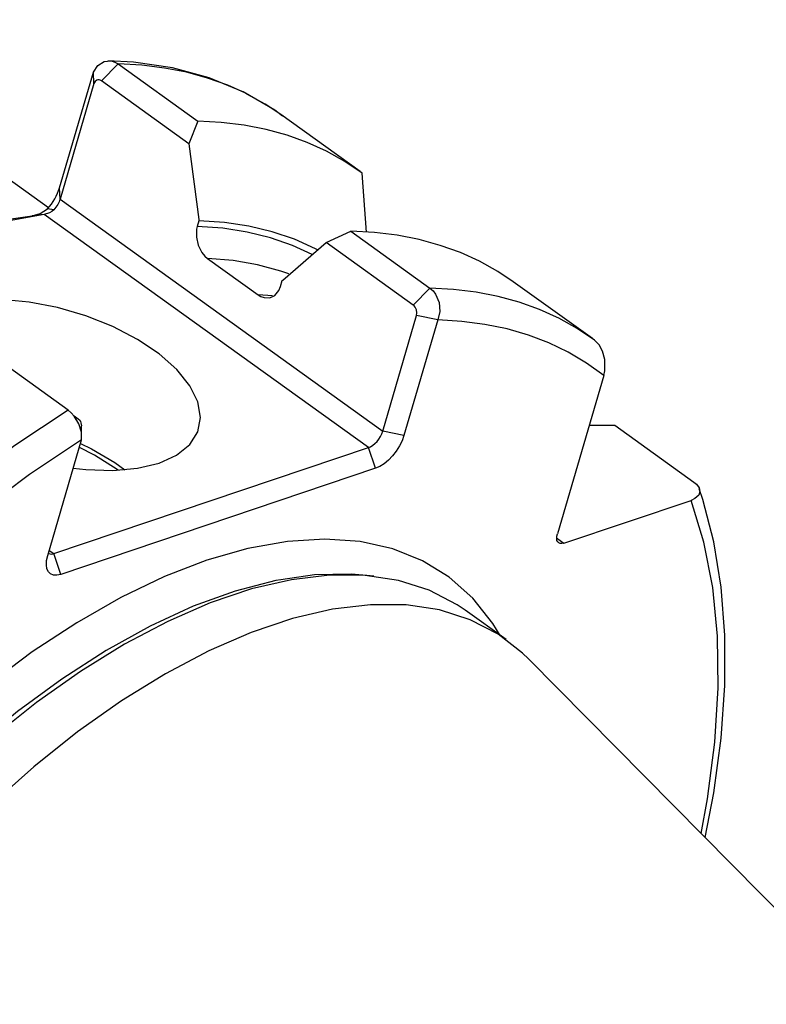
# Model space of a CAD drawing. Extents: x 13 to 827, y 18 to 576.
# Drawn here: x 322 to 345, y 105 to 135 of the extents above; entities that cross this region are included whole.
import ezdxf

# ---------------------------------------------------------------- set-up
doc = ezdxf.new("R2010")
doc.units = 0
doc.header["$MEASUREMENT"] = 0
doc.layers.add('Ebene 1', color=7, linetype='Continuous', lineweight=0)

msp = doc.modelspace()

# ---------------------------------------------------------------- linework, layer by layer
at = {"layer": 'Ebene 1', "color": 18, "lineweight": 25, "true_color": 0x000000}
for points in [[(323.195, 129.193), (323.195, 129.193), (315.218, 134.933), (315.218, 134.933)], [(324.806, 133.067), (324.806, 133.067), (325.32, 133.582), (325.32, 133.582)], [(325.32, 133.582), (325.32, 133.582), (327.749, 131.834), (327.749, 131.834)], [(323.53, 129.797), (323.53, 129.797), (324.565, 133.327), (324.565, 133.327)], [(324.58, 132.982), (324.58, 132.982), (324.565, 133.327), (324.565, 133.327)], [(324.58, 132.982), (324.58, 132.982), (323.545, 129.452), (323.545, 129.452)], [(327.477, 131.145), (327.477, 131.145), (324.806, 133.067), (324.806, 133.067)], [(332.707, 130.293), (332.707, 130.293), (330.278, 132.041), (330.278, 132.041)], [(327.749, 131.834), (327.749, 131.834), (327.477, 131.145), (327.477, 131.145)], [(332.902, 128.449), (332.902, 128.449), (332.766, 130.25), (332.766, 130.25)], [(323.545, 129.452), (323.545, 129.452), (323.53, 129.797), (323.53, 129.797)], [(323.545, 129.452), (323.545, 129.452), (333.392, 122.366), (333.392, 122.366)], [(332.96, 121.866), (332.96, 121.866), (323.065, 128.987), (323.065, 128.987)], [(323.36, 129.13), (323.36, 129.13), (323.16, 129.153), (323.16, 129.153)], [(327.785, 128.796), (327.785, 128.796), (327.733, 128.618), (327.733, 128.618)], [(331.662, 128.133), (331.662, 128.133), (332.419, 128.473), (332.419, 128.473)], [(332.419, 128.473), (332.419, 128.473), (334.835, 126.735), (334.835, 126.735)], [(334.321, 126.221), (334.321, 126.221), (331.662, 128.133), (331.662, 128.133)], [(328.05, 127.644), (328.05, 127.644), (329.595, 126.532), (329.595, 126.532)], [(330.273, 126.791), (330.273, 126.791), (330.325, 126.968), (330.325, 126.968)], [(339.793, 125.194), (339.793, 125.194), (337.378, 126.932), (337.378, 126.932)], [(334.835, 126.735), (334.835, 126.735), (334.321, 126.221), (334.321, 126.221)], [(330.032, 126.503), (330.032, 126.503), (329.595, 126.532), (329.595, 126.532)], [(333.392, 122.366), (333.392, 122.366), (334.426, 125.897), (334.426, 125.897)], [(335.074, 125.765), (335.074, 125.765), (334.04, 122.234), (334.04, 122.234)], [(335.074, 125.765), (335.074, 125.765), (334.426, 125.897), (334.426, 125.897)], [(323.79, 123.013), (323.79, 123.013), (321.374, 124.751), (321.374, 124.751)], [(340.136, 124.065), (340.136, 124.065), (338.721, 119.235), (338.721, 119.235)], [(339.694, 122.555), (339.694, 122.555), (340.474, 122.549), (340.474, 122.549)], [(340.474, 122.549), (340.474, 122.549), (342.889, 120.81), (342.889, 120.81)], [(323.168, 118.571), (323.168, 118.571), (324.203, 122.101), (324.203, 122.101)], [(334.04, 122.234), (334.04, 122.234), (333.392, 122.366), (333.392, 122.366)], [(323.354, 118.629), (323.354, 118.629), (332.96, 121.866), (332.96, 121.866)], [(333.177, 121.234), (333.177, 121.234), (332.96, 121.866), (332.96, 121.866)], [(333.177, 121.234), (333.177, 121.234), (323.57, 117.997), (323.57, 117.997)], [(338.922, 118.948), (338.922, 118.948), (342.802, 120.256), (342.802, 120.256)], [(338.7, 119.107), (338.7, 119.107), (338.922, 118.948), (338.922, 118.948)], [(323.215, 118.729), (323.215, 118.729), (323.354, 118.629), (323.354, 118.629)], [(323.57, 117.997), (323.57, 117.997), (323.354, 118.629), (323.354, 118.629)], [(333.123, 117.937), (333.123, 117.937), (332.911, 117.961), (332.911, 117.961)], [(337.155, 116.004), (337.155, 116.004), (335.904, 116.904), (335.904, 116.904)], [(376.798, 75.984), (376.798, 75.984), (337.838, 115.42), (337.838, 115.42)]]:
    msp.add_open_spline(points, degree=3, dxfattribs=at)
for points, knots in [([(324.565, 133.327), (324.565, 133.327), (324.698, 133.531), (324.698, 133.531), (324.698, 133.531), (324.887, 133.654), (324.887, 133.654), (324.887, 133.654), (325.106, 133.673), (325.106, 133.673), (325.106, 133.673), (325.216, 133.64), (325.216, 133.64), (325.216, 133.64), (325.32, 133.582), (325.32, 133.582)], [0, 0, 0, 0, 1, 1, 1, 2, 2, 2, 3, 3, 3, 4, 4, 4, 5, 5, 5, 5]), ([(329.103, 132.742), (329.103, 132.742), (328.096, 133.161), (328.096, 133.161), (328.096, 133.161), (326.979, 133.465), (326.979, 133.465), (326.979, 133.465), (325.79, 133.638), (325.79, 133.638), (325.79, 133.638), (325, 133.679), (325, 133.679)], [0, 0, 0, 0, 1, 1, 1, 2, 2, 2, 3, 3, 3, 4, 4, 4, 4]), ([(329.18, 132.699), (329.18, 132.699), (328.662, 132.93), (328.662, 132.93), (328.662, 132.93), (328.046, 133.152), (328.046, 133.152), (328.046, 133.152), (327.402, 133.328), (327.402, 133.328), (327.402, 133.328), (326.733, 133.458), (326.733, 133.458), (326.733, 133.458), (326.038, 133.543), (326.038, 133.543), (326.038, 133.543), (325.32, 133.582), (325.32, 133.582)], [0, 0, 0, 0, 1, 1, 1, 2, 2, 2, 3, 3, 3, 4, 4, 4, 5, 5, 5, 6, 6, 6, 6]), ([(324.806, 133.067), (324.806, 133.067), (324.772, 133.087), (324.772, 133.087), (324.772, 133.087), (324.736, 133.098), (324.736, 133.098), (324.736, 133.098), (324.702, 133.099), (324.702, 133.099), (324.702, 133.099), (324.669, 133.091), (324.669, 133.091), (324.669, 133.091), (324.615, 133.05), (324.615, 133.05), (324.615, 133.05), (324.58, 132.982), (324.58, 132.982)], [0, 0, 0, 0, 1, 1, 1, 2, 2, 2, 3, 3, 3, 4, 4, 4, 5, 5, 5, 6, 6, 6, 6]), ([(330.338, 131.99), (330.338, 131.99), (330.098, 132.167), (330.098, 132.167), (330.098, 132.167), (329.137, 132.728), (329.137, 132.728), (329.137, 132.728), (329.103, 132.742), (329.103, 132.742)], [0, 0, 0, 0, 1, 1, 1, 2, 2, 2, 3, 3, 3, 3]), ([(330.278, 132.041), (330.278, 132.041), (329.809, 132.353), (329.809, 132.353), (329.809, 132.353), (329.25, 132.664), (329.25, 132.664), (329.25, 132.664), (329.18, 132.699), (329.18, 132.699)], [0, 0, 0, 0, 1, 1, 1, 2, 2, 2, 3, 3, 3, 3]), ([(332.766, 130.25), (332.766, 130.25), (332.238, 130.605), (332.238, 130.605), (332.238, 130.605), (331.679, 130.916), (331.679, 130.916), (331.679, 130.916), (331.091, 131.182), (331.091, 131.182), (331.091, 131.182), (330.475, 131.404), (330.475, 131.404), (330.475, 131.404), (329.831, 131.58), (329.831, 131.58), (329.831, 131.58), (329.162, 131.711), (329.162, 131.711), (329.162, 131.711), (328.467, 131.795), (328.467, 131.795), (328.467, 131.795), (327.749, 131.834), (327.749, 131.834)], [0, 0, 0, 0, 1, 1, 1, 2, 2, 2, 3, 3, 3, 4, 4, 4, 5, 5, 5, 6, 6, 6, 7, 7, 7, 8, 8, 8, 8]), ([(327.477, 131.145), (327.477, 131.145), (327.781, 128.827), (327.781, 128.827), (327.781, 128.827), (327.785, 128.796), (327.785, 128.796)], [0, 0, 0, 0, 1, 1, 1, 2, 2, 2, 2]), ([(323.16, 129.153), (323.16, 129.153), (323.222, 129.226), (323.222, 129.226), (323.222, 129.226), (323.281, 129.303), (323.281, 129.303), (323.281, 129.303), (323.336, 129.383), (323.336, 129.383), (323.336, 129.383), (323.386, 129.465), (323.386, 129.465), (323.386, 129.465), (323.431, 129.548), (323.431, 129.548), (323.431, 129.548), (323.47, 129.632), (323.47, 129.632), (323.47, 129.632), (323.503, 129.715), (323.503, 129.715), (323.503, 129.715), (323.53, 129.797), (323.53, 129.797)], [0, 0, 0, 0, 1, 1, 1, 2, 2, 2, 3, 3, 3, 4, 4, 4, 5, 5, 5, 6, 6, 6, 7, 7, 7, 8, 8, 8, 8]), ([(323.545, 129.452), (323.545, 129.452), (323.532, 129.411), (323.532, 129.411), (323.532, 129.411), (323.515, 129.369), (323.515, 129.369), (323.515, 129.369), (323.496, 129.327), (323.496, 129.327), (323.496, 129.327), (323.473, 129.286), (323.473, 129.286), (323.473, 129.286), (323.448, 129.245), (323.448, 129.245), (323.448, 129.245), (323.421, 129.205), (323.421, 129.205), (323.421, 129.205), (323.391, 129.166), (323.391, 129.166), (323.391, 129.166), (323.36, 129.13), (323.36, 129.13)], [0, 0, 0, 0, 1, 1, 1, 2, 2, 2, 3, 3, 3, 4, 4, 4, 5, 5, 5, 6, 6, 6, 7, 7, 7, 8, 8, 8, 8]), ([(323.065, 128.987), (323.065, 128.987), (321.083, 128.628), (321.083, 128.628), (321.083, 128.628), (320.026, 128.515), (320.026, 128.515), (320.026, 128.515), (319.471, 128.488), (319.471, 128.488), (319.471, 128.488), (319.178, 128.497), (319.178, 128.497), (319.178, 128.497), (319.024, 128.518), (319.024, 128.518), (319.024, 128.518), (318.938, 128.543), (318.938, 128.543), (318.938, 128.543), (318.905, 128.558), (318.905, 128.558), (318.905, 128.558), (318.877, 128.574), (318.877, 128.574)], [0, 0, 0, 0, 1, 1, 1, 2, 2, 2, 3, 3, 3, 4, 4, 4, 5, 5, 5, 6, 6, 6, 7, 7, 7, 8, 8, 8, 8]), ([(322.698, 128.946), (322.698, 128.946), (322.942, 129.016), (322.942, 129.016), (322.942, 129.016), (323.16, 129.153), (323.16, 129.153)], [0, 0, 0, 0, 1, 1, 1, 2, 2, 2, 2]), ([(323.065, 128.987), (323.065, 128.987), (322.881, 128.967), (322.881, 128.967), (322.881, 128.967), (322.698, 128.946), (322.698, 128.946)], [0, 0, 0, 0, 1, 1, 1, 2, 2, 2, 2]), ([(323.36, 129.13), (323.36, 129.13), (323.294, 129.072), (323.294, 129.072), (323.294, 129.072), (323.219, 129.031), (323.219, 129.031), (323.219, 129.031), (323.065, 128.987), (323.065, 128.987)], [0, 0, 0, 0, 1, 1, 1, 2, 2, 2, 3, 3, 3, 3]), ([(318.908, 128.583), (318.908, 128.583), (318.93, 128.571), (318.93, 128.571), (318.93, 128.571), (318.959, 128.561), (318.959, 128.561), (318.959, 128.561), (319.022, 128.549), (319.022, 128.549), (319.022, 128.549), (319.277, 128.542), (319.277, 128.542), (319.277, 128.542), (319.521, 128.555), (319.521, 128.555), (319.521, 128.555), (319.719, 128.571), (319.719, 128.571), (319.719, 128.571), (319.915, 128.589), (319.915, 128.589), (319.915, 128.589), (320.238, 128.623), (320.238, 128.623), (320.238, 128.623), (320.561, 128.659), (320.561, 128.659), (320.561, 128.659), (320.883, 128.698), (320.883, 128.698), (320.883, 128.698), (321.522, 128.779), (321.522, 128.779), (321.522, 128.779), (322.12, 128.86), (322.12, 128.86), (322.12, 128.86), (322.698, 128.946), (322.698, 128.946)], [0, 0, 0, 0, 1, 1, 1, 2, 2, 2, 3, 3, 3, 4, 4, 4, 5, 5, 5, 6, 6, 6, 7, 7, 7, 8, 8, 8, 9, 9, 9, 10, 10, 10, 11, 11, 11, 12, 12, 12, 13, 13, 13, 13]), ([(331.397, 127.91), (331.397, 127.91), (331.338, 127.94), (331.338, 127.94), (331.338, 127.94), (330.697, 128.229), (330.697, 128.229), (330.697, 128.229), (330.02, 128.46), (330.02, 128.46), (330.02, 128.46), (329.307, 128.631), (329.307, 128.631), (329.307, 128.631), (328.562, 128.744), (328.562, 128.744), (328.562, 128.744), (327.785, 128.796), (327.785, 128.796)], [0, 0, 0, 0, 1, 1, 1, 2, 2, 2, 3, 3, 3, 4, 4, 4, 5, 5, 5, 6, 6, 6, 6]), ([(327.733, 128.618), (327.733, 128.618), (327.714, 128.535), (327.714, 128.535), (327.714, 128.535), (327.706, 128.292), (327.706, 128.292), (327.706, 128.292), (327.763, 128.044), (327.763, 128.044), (327.763, 128.044), (327.875, 127.826), (327.875, 127.826), (327.875, 127.826), (327.965, 127.717), (327.965, 127.717), (327.965, 127.717), (328.05, 127.644), (328.05, 127.644)], [0, 0, 0, 0, 1, 1, 1, 2, 2, 2, 3, 3, 3, 4, 4, 4, 5, 5, 5, 6, 6, 6, 6]), ([(331.237, 127.764), (331.237, 127.764), (330.643, 128.035), (330.643, 128.035), (330.643, 128.035), (329.967, 128.271), (329.967, 128.271), (329.967, 128.271), (329.255, 128.447), (329.255, 128.447), (329.255, 128.447), (328.51, 128.563), (328.51, 128.563), (328.51, 128.563), (327.733, 128.618), (327.733, 128.618)], [0, 0, 0, 0, 1, 1, 1, 2, 2, 2, 3, 3, 3, 4, 4, 4, 5, 5, 5, 5]), ([(337.378, 126.932), (337.378, 126.932), (336.908, 127.244), (336.908, 127.244), (336.908, 127.244), (336.35, 127.555), (336.35, 127.555), (336.35, 127.555), (335.762, 127.822), (335.762, 127.822), (335.762, 127.822), (335.145, 128.043), (335.145, 128.043), (335.145, 128.043), (334.502, 128.219), (334.502, 128.219), (334.502, 128.219), (333.832, 128.35), (333.832, 128.35), (333.832, 128.35), (333.137, 128.435), (333.137, 128.435), (333.137, 128.435), (332.419, 128.473), (332.419, 128.473)], [0, 0, 0, 0, 1, 1, 1, 2, 2, 2, 3, 3, 3, 4, 4, 4, 5, 5, 5, 6, 6, 6, 7, 7, 7, 8, 8, 8, 8]), ([(330.325, 126.968), (330.325, 126.968), (330.342, 126.984), (330.342, 126.984), (330.342, 126.984), (331.662, 128.133), (331.662, 128.133)], [0, 0, 0, 0, 1, 1, 1, 2, 2, 2, 2]), ([(330.523, 127.174), (330.523, 127.174), (330.283, 127.256), (330.283, 127.256), (330.283, 127.256), (329.573, 127.448), (329.573, 127.448), (329.573, 127.448), (328.828, 127.578), (328.828, 127.578), (328.828, 127.578), (328.05, 127.644), (328.05, 127.644)], [0, 0, 0, 0, 1, 1, 1, 2, 2, 2, 3, 3, 3, 4, 4, 4, 4]), ([(329.595, 126.532), (329.595, 126.532), (329.676, 126.483), (329.676, 126.483), (329.676, 126.483), (329.772, 126.448), (329.772, 126.448), (329.772, 126.448), (329.945, 126.444), (329.945, 126.444), (329.945, 126.444), (330.098, 126.516), (330.098, 126.516), (330.098, 126.516), (330.218, 126.659), (330.218, 126.659), (330.218, 126.659), (330.273, 126.791), (330.273, 126.791)], [0, 0, 0, 0, 1, 1, 1, 2, 2, 2, 3, 3, 3, 4, 4, 4, 5, 5, 5, 6, 6, 6, 6]), ([(334.835, 126.735), (334.835, 126.735), (334.928, 126.652), (334.928, 126.652), (334.928, 126.652), (335.008, 126.547), (335.008, 126.547), (335.008, 126.547), (335.113, 126.296), (335.113, 126.296), (335.113, 126.296), (335.135, 126.022), (335.135, 126.022), (335.135, 126.022), (335.074, 125.765), (335.074, 125.765)], [0, 0, 0, 0, 1, 1, 1, 2, 2, 2, 3, 3, 3, 4, 4, 4, 5, 5, 5, 5]), ([(338.694, 125.852), (338.694, 125.852), (338.177, 126.083), (338.177, 126.083), (338.177, 126.083), (337.561, 126.305), (337.561, 126.305), (337.561, 126.305), (336.917, 126.481), (336.917, 126.481), (336.917, 126.481), (336.247, 126.612), (336.247, 126.612), (336.247, 126.612), (335.553, 126.696), (335.553, 126.696), (335.553, 126.696), (334.835, 126.735), (334.835, 126.735)], [0, 0, 0, 0, 1, 1, 1, 2, 2, 2, 3, 3, 3, 4, 4, 4, 5, 5, 5, 6, 6, 6, 6]), ([(326.566, 121.393), (326.566, 121.393), (327.104, 121.637), (327.104, 121.637), (327.104, 121.637), (327.504, 121.959), (327.504, 121.959), (327.504, 121.959), (327.749, 122.347), (327.749, 122.347), (327.749, 122.347), (327.832, 122.787), (327.832, 122.787), (327.832, 122.787), (327.749, 123.262), (327.749, 123.262), (327.749, 123.262), (327.504, 123.756), (327.504, 123.756), (327.504, 123.756), (327.105, 124.251), (327.105, 124.251), (327.105, 124.251), (326.567, 124.729), (326.567, 124.729), (326.567, 124.729), (325.909, 125.172), (325.909, 125.172), (325.909, 125.172), (325.154, 125.565), (325.154, 125.565), (325.154, 125.565), (324.331, 125.894), (324.331, 125.894), (324.331, 125.894), (323.469, 126.146), (323.469, 126.146), (323.469, 126.146), (322.599, 126.312), (322.599, 126.312), (322.599, 126.312), (321.753, 126.387), (321.753, 126.387), (321.753, 126.387), (320.96, 126.367), (320.96, 126.367), (320.96, 126.367), (320.251, 126.254), (320.251, 126.254), (320.251, 126.254), (319.65, 126.052), (319.65, 126.052), (319.65, 126.052), (319.179, 125.767), (319.179, 125.767), (319.179, 125.767), (318.855, 125.41), (318.855, 125.41), (318.855, 125.41), (318.69, 124.995), (318.69, 124.995), (318.69, 124.995), (318.69, 124.535), (318.69, 124.535), (318.69, 124.535), (318.854, 124.048), (318.854, 124.048), (318.854, 124.048), (319.178, 123.552), (319.178, 123.552), (319.178, 123.552), (319.332, 123.373), (319.332, 123.373)], [0, 0, 0, 0, 1, 1, 1, 2, 2, 2, 3, 3, 3, 4, 4, 4, 5, 5, 5, 6, 6, 6, 7, 7, 7, 8, 8, 8, 9, 9, 9, 10, 10, 10, 11, 11, 11, 12, 12, 12, 13, 13, 13, 14, 14, 14, 15, 15, 15, 16, 16, 16, 17, 17, 17, 18, 18, 18, 19, 19, 19, 20, 20, 20, 21, 21, 21, 22, 22, 22, 23, 23, 23, 24, 24, 24, 24]), ([(334.426, 125.897), (334.426, 125.897), (334.437, 125.983), (334.437, 125.983), (334.437, 125.983), (334.421, 126.074), (334.421, 126.074), (334.421, 126.074), (334.404, 126.118), (334.404, 126.118), (334.404, 126.118), (334.38, 126.158), (334.38, 126.158), (334.38, 126.158), (334.352, 126.193), (334.352, 126.193), (334.352, 126.193), (334.321, 126.221), (334.321, 126.221)], [0, 0, 0, 0, 1, 1, 1, 2, 2, 2, 3, 3, 3, 4, 4, 4, 5, 5, 5, 6, 6, 6, 6]), ([(340.136, 124.065), (340.136, 124.065), (339.61, 124.444), (339.61, 124.444), (339.61, 124.444), (339.051, 124.777), (339.051, 124.777), (339.051, 124.777), (338.46, 125.062), (338.46, 125.062), (338.46, 125.062), (337.839, 125.299), (337.839, 125.299), (337.839, 125.299), (337.188, 125.489), (337.188, 125.489), (337.188, 125.489), (336.51, 125.63), (336.51, 125.63), (336.51, 125.63), (335.805, 125.722), (335.805, 125.722), (335.805, 125.722), (335.074, 125.765), (335.074, 125.765)], [0, 0, 0, 0, 1, 1, 1, 2, 2, 2, 3, 3, 3, 4, 4, 4, 5, 5, 5, 6, 6, 6, 7, 7, 7, 8, 8, 8, 8]), ([(339.852, 125.151), (339.852, 125.151), (339.324, 125.506), (339.324, 125.506), (339.324, 125.506), (338.765, 125.817), (338.765, 125.817), (338.765, 125.817), (338.694, 125.852), (338.694, 125.852)], [0, 0, 0, 0, 1, 1, 1, 2, 2, 2, 3, 3, 3, 3]), ([(340.136, 124.065), (340.136, 124.065), (340.167, 124.207), (340.167, 124.207), (340.167, 124.207), (340.168, 124.554), (340.168, 124.554), (340.168, 124.554), (340.102, 124.809), (340.102, 124.809), (340.102, 124.809), (339.998, 125.001), (339.998, 125.001), (339.998, 125.001), (339.856, 125.148), (339.856, 125.148), (339.856, 125.148), (339.852, 125.151), (339.852, 125.151)], [0, 0, 0, 0, 1, 1, 1, 2, 2, 2, 3, 3, 3, 4, 4, 4, 5, 5, 5, 6, 6, 6, 6]), ([(323.79, 123.013), (323.79, 123.013), (322.163, 121.931), (322.163, 121.931), (322.163, 121.931), (320.536, 120.726), (320.536, 120.726), (320.536, 120.726), (318.92, 119.405), (318.92, 119.405), (318.92, 119.405), (317.323, 117.978), (317.323, 117.978), (317.323, 117.978), (315.755, 116.45), (315.755, 116.45), (315.755, 116.45), (314.225, 114.833), (314.225, 114.833), (314.225, 114.833), (312.741, 113.134), (312.741, 113.134), (312.741, 113.134), (311.313, 111.363), (311.313, 111.363), (311.313, 111.363), (309.948, 109.532), (309.948, 109.532), (309.948, 109.532), (308.655, 107.651), (308.655, 107.651), (308.655, 107.651), (307.44, 105.729), (307.44, 105.729), (307.44, 105.729), (306.312, 103.78), (306.312, 103.78), (306.312, 103.78), (305.276, 101.813), (305.276, 101.813), (305.276, 101.813), (304.339, 99.841), (304.339, 99.841), (304.339, 99.841), (303.506, 97.875), (303.506, 97.875), (303.506, 97.875), (302.782, 95.926), (302.782, 95.926), (302.782, 95.926), (302.17, 94.005), (302.17, 94.005), (302.17, 94.005), (301.676, 92.125), (301.676, 92.125), (301.676, 92.125), (301.3, 90.294), (301.3, 90.294), (301.3, 90.294), (301.047, 88.525), (301.047, 88.525), (301.047, 88.525), (300.916, 86.827), (300.916, 86.827), (300.916, 86.827), (300.91, 85.211), (300.91, 85.211), (300.91, 85.211), (301.027, 83.685), (301.027, 83.685), (301.027, 83.685), (301.267, 82.259), (301.267, 82.259), (301.267, 82.259), (301.63, 80.941), (301.63, 80.941), (301.63, 80.941), (302.112, 79.738), (302.112, 79.738), (302.112, 79.738), (302.711, 78.657), (302.711, 78.657), (302.711, 78.657), (303.184, 77.994), (303.184, 77.994)], [0, 0, 0, 0, 1, 1, 1, 2, 2, 2, 3, 3, 3, 4, 4, 4, 5, 5, 5, 6, 6, 6, 7, 7, 7, 8, 8, 8, 9, 9, 9, 10, 10, 10, 11, 11, 11, 12, 12, 12, 13, 13, 13, 14, 14, 14, 15, 15, 15, 16, 16, 16, 17, 17, 17, 18, 18, 18, 19, 19, 19, 20, 20, 20, 21, 21, 21, 22, 22, 22, 23, 23, 23, 24, 24, 24, 25, 25, 25, 26, 26, 26, 27, 27, 27, 28, 28, 28, 28]), ([(324.203, 122.101), (324.203, 122.101), (324.198, 122.336), (324.198, 122.336), (324.198, 122.336), (324.119, 122.591), (324.119, 122.591), (324.119, 122.591), (323.977, 122.83), (323.977, 122.83), (323.977, 122.83), (323.886, 122.931), (323.886, 122.931), (323.886, 122.931), (323.79, 123.013), (323.79, 123.013)], [0, 0, 0, 0, 1, 1, 1, 2, 2, 2, 3, 3, 3, 4, 4, 4, 5, 5, 5, 5]), ([(324.142, 122.708), (324.142, 122.708), (324.059, 122.769), (324.059, 122.769), (324.059, 122.769), (323.977, 122.83), (323.977, 122.83)], [0, 0, 0, 0, 1, 1, 1, 2, 2, 2, 2]), ([(324.142, 122.708), (324.142, 122.708), (324.165, 122.667), (324.165, 122.667), (324.165, 122.667), (324.182, 122.624), (324.182, 122.624), (324.182, 122.624), (324.198, 122.532), (324.198, 122.532)], [0, 0, 0, 0, 1, 1, 1, 2, 2, 2, 3, 3, 3, 3]), ([(324.198, 122.336), (324.198, 122.336), (324.198, 122.434), (324.198, 122.434), (324.198, 122.434), (324.198, 122.532), (324.198, 122.532)], [0, 0, 0, 0, 1, 1, 1, 2, 2, 2, 2]), ([(324.203, 122.101), (324.203, 122.101), (322.618, 121.043), (322.618, 121.043), (322.618, 121.043), (321.033, 119.866), (321.033, 119.866), (321.033, 119.866), (319.458, 118.577), (319.458, 118.577), (319.458, 118.577), (317.903, 117.183), (317.903, 117.183), (317.903, 117.183), (316.376, 115.693), (316.376, 115.693), (316.376, 115.693), (314.885, 114.115), (314.885, 114.115), (314.885, 114.115), (313.441, 112.458), (313.441, 112.458), (313.441, 112.458), (312.05, 110.732), (312.05, 110.732), (312.05, 110.732), (310.721, 108.947), (310.721, 108.947), (310.721, 108.947), (309.461, 107.113), (309.461, 107.113), (309.461, 107.113), (308.279, 105.241), (308.279, 105.241), (308.279, 105.241), (307.18, 103.341), (307.18, 103.341), (307.18, 103.341), (306.171, 101.425), (306.171, 101.425), (306.171, 101.425), (305.258, 99.503), (305.258, 99.503), (305.258, 99.503), (304.446, 97.587), (304.446, 97.587), (304.446, 97.587), (303.74, 95.688), (303.74, 95.688), (303.74, 95.688), (303.144, 93.816), (303.144, 93.816), (303.144, 93.816), (302.662, 91.983), (302.662, 91.983), (302.662, 91.983), (302.295, 90.199), (302.295, 90.199), (302.295, 90.199), (302.047, 88.475), (302.047, 88.475), (302.047, 88.475), (301.919, 86.82), (301.919, 86.82), (301.919, 86.82), (301.911, 85.244), (301.911, 85.244), (301.911, 85.244), (302.023, 83.756), (302.023, 83.756), (302.023, 83.756), (302.256, 82.364), (302.256, 82.364), (302.256, 82.364), (302.606, 81.077), (302.606, 81.077), (302.606, 81.077), (303.074, 79.903), (303.074, 79.903), (303.074, 79.903), (303.655, 78.847), (303.655, 78.847), (303.655, 78.847), (304.346, 77.917), (304.346, 77.917), (304.346, 77.917), (305.144, 77.116), (305.144, 77.116), (305.144, 77.116), (306.044, 76.451), (306.044, 76.451), (306.044, 76.451), (307.04, 75.925), (307.04, 75.925), (307.04, 75.925), (308.127, 75.54), (308.127, 75.54), (308.127, 75.54), (309.299, 75.3), (309.299, 75.3), (309.299, 75.3), (310.549, 75.205), (310.549, 75.205)], [0, 0, 0, 0, 1, 1, 1, 2, 2, 2, 3, 3, 3, 4, 4, 4, 5, 5, 5, 6, 6, 6, 7, 7, 7, 8, 8, 8, 9, 9, 9, 10, 10, 10, 11, 11, 11, 12, 12, 12, 13, 13, 13, 14, 14, 14, 15, 15, 15, 16, 16, 16, 17, 17, 17, 18, 18, 18, 19, 19, 19, 20, 20, 20, 21, 21, 21, 22, 22, 22, 23, 23, 23, 24, 24, 24, 25, 25, 25, 26, 26, 26, 27, 27, 27, 28, 28, 28, 29, 29, 29, 30, 30, 30, 31, 31, 31, 32, 32, 32, 33, 33, 33, 34, 34, 34, 34]), ([(332.96, 121.866), (332.96, 121.866), (333.024, 121.894), (333.024, 121.894), (333.024, 121.894), (333.09, 121.937), (333.09, 121.937), (333.09, 121.937), (333.155, 121.991), (333.155, 121.991), (333.155, 121.991), (333.218, 122.057), (333.218, 122.057), (333.218, 122.057), (333.274, 122.129), (333.274, 122.129), (333.274, 122.129), (333.324, 122.207), (333.324, 122.207), (333.324, 122.207), (333.363, 122.287), (333.363, 122.287), (333.363, 122.287), (333.392, 122.366), (333.392, 122.366)], [0, 0, 0, 0, 1, 1, 1, 2, 2, 2, 3, 3, 3, 4, 4, 4, 5, 5, 5, 6, 6, 6, 7, 7, 7, 8, 8, 8, 8]), ([(334.04, 122.234), (334.04, 122.234), (333.982, 122.076), (333.982, 122.076), (333.982, 122.076), (333.903, 121.917), (333.903, 121.917), (333.903, 121.917), (333.805, 121.761), (333.805, 121.761), (333.805, 121.761), (333.691, 121.615), (333.691, 121.615), (333.691, 121.615), (333.567, 121.485), (333.567, 121.485), (333.567, 121.485), (333.436, 121.375), (333.436, 121.375), (333.436, 121.375), (333.304, 121.29), (333.304, 121.29), (333.304, 121.29), (333.177, 121.234), (333.177, 121.234)], [0, 0, 0, 0, 1, 1, 1, 2, 2, 2, 3, 3, 3, 4, 4, 4, 5, 5, 5, 6, 6, 6, 7, 7, 7, 8, 8, 8, 8]), ([(325.326, 121.174), (325.326, 121.174), (325.288, 121.201), (325.288, 121.201), (325.288, 121.201), (324.595, 121.637), (324.595, 121.637), (324.595, 121.637), (324.135, 121.871), (324.135, 121.871)], [0, 0, 0, 0, 1, 1, 1, 2, 2, 2, 3, 3, 3, 3]), ([(324.172, 121.997), (324.172, 121.997), (324.504, 121.834), (324.504, 121.834), (324.504, 121.834), (325.213, 121.413), (325.213, 121.413), (325.213, 121.413), (325.527, 121.188), (325.527, 121.188)], [0, 0, 0, 0, 1, 1, 1, 2, 2, 2, 3, 3, 3, 3]), ([(323.95, 121.238), (323.95, 121.238), (324.33, 121.195), (324.33, 121.195), (324.33, 121.195), (325.153, 121.167), (325.153, 121.167), (325.153, 121.167), (325.907, 121.234), (325.907, 121.234), (325.907, 121.234), (326.566, 121.393), (326.566, 121.393)], [0, 0, 0, 0, 1, 1, 1, 2, 2, 2, 3, 3, 3, 4, 4, 4, 4]), ([(342.889, 120.81), (342.889, 120.81), (342.965, 120.747), (342.965, 120.747), (342.965, 120.747), (343.046, 120.639), (343.046, 120.639), (343.046, 120.639), (343.073, 120.528), (343.073, 120.528), (343.073, 120.528), (343.038, 120.416), (343.038, 120.416), (343.038, 120.416), (342.922, 120.31), (342.922, 120.31), (342.922, 120.31), (342.802, 120.256), (342.802, 120.256)], [0, 0, 0, 0, 1, 1, 1, 2, 2, 2, 3, 3, 3, 4, 4, 4, 5, 5, 5, 6, 6, 6, 6]), ([(343.231, 109.961), (343.231, 109.961), (343.495, 111.324), (343.495, 111.324), (343.495, 111.324), (343.718, 112.992), (343.718, 112.992), (343.718, 112.992), (343.832, 114.6), (343.832, 114.6), (343.832, 114.6), (343.835, 116.142), (343.835, 116.142), (343.835, 116.142), (343.724, 117.609), (343.724, 117.609), (343.724, 117.609), (343.501, 118.993), (343.501, 118.993), (343.501, 118.993), (343.166, 120.285), (343.166, 120.285), (343.166, 120.285), (343.054, 120.604), (343.054, 120.604)], [0, 0, 0, 0, 1, 1, 1, 2, 2, 2, 3, 3, 3, 4, 4, 4, 5, 5, 5, 6, 6, 6, 7, 7, 7, 8, 8, 8, 8]), ([(343.111, 110.082), (343.111, 110.082), (343.302, 111.139), (343.302, 111.139), (343.302, 111.139), (343.528, 112.875), (343.528, 112.875), (343.528, 112.875), (343.63, 114.536), (343.63, 114.536), (343.63, 114.536), (343.608, 116.114), (343.608, 116.114), (343.608, 116.114), (343.462, 117.599), (343.462, 117.599), (343.462, 117.599), (343.192, 118.982), (343.192, 118.982), (343.192, 118.982), (342.802, 120.256), (342.802, 120.256)], [0, 0, 0, 0, 1, 1, 1, 2, 2, 2, 3, 3, 3, 4, 4, 4, 5, 5, 5, 6, 6, 6, 7, 7, 7, 7]), ([(336.978, 116.132), (336.978, 116.132), (336.753, 116.494), (336.753, 116.494), (336.753, 116.494), (336.14, 117.267), (336.14, 117.267), (336.14, 117.267), (335.422, 117.908), (335.422, 117.908), (335.422, 117.908), (334.605, 118.412), (334.605, 118.412), (334.605, 118.412), (333.696, 118.776), (333.696, 118.776), (333.696, 118.776), (332.7, 118.997), (332.7, 118.997), (332.7, 118.997), (331.626, 119.072), (331.626, 119.072), (331.626, 119.072), (330.483, 119.002), (330.483, 119.002), (330.483, 119.002), (329.28, 118.786), (329.28, 118.786), (329.28, 118.786), (328.025, 118.427), (328.025, 118.427), (328.025, 118.427), (326.729, 117.926), (326.729, 117.926), (326.729, 117.926), (325.402, 117.289), (325.402, 117.289), (325.402, 117.289), (324.054, 116.521), (324.054, 116.521), (324.054, 116.521), (322.697, 115.626), (322.697, 115.626), (322.697, 115.626), (321.34, 114.613), (321.34, 114.613), (321.34, 114.613), (319.994, 113.489), (319.994, 113.489), (319.994, 113.489), (318.669, 112.263), (318.669, 112.263), (318.669, 112.263), (317.377, 110.944), (317.377, 110.944), (317.377, 110.944), (316.127, 109.544), (316.127, 109.544), (316.127, 109.544), (314.93, 108.072), (314.93, 108.072), (314.93, 108.072), (313.794, 106.541), (313.794, 106.541), (313.794, 106.541), (312.728, 104.962), (312.728, 104.962), (312.728, 104.962), (311.741, 103.348), (311.741, 103.348), (311.741, 103.348), (310.84, 101.712), (310.84, 101.712), (310.84, 101.712), (310.033, 100.066), (310.033, 100.066), (310.033, 100.066), (309.326, 98.424), (309.326, 98.424), (309.326, 98.424), (308.725, 96.797), (308.725, 96.797), (308.725, 96.797), (308.233, 95.2), (308.233, 95.2), (308.233, 95.2), (307.856, 93.644), (307.856, 93.644), (307.856, 93.644), (307.595, 92.142), (307.595, 92.142), (307.595, 92.142), (307.454, 90.705), (307.454, 90.705), (307.454, 90.705), (307.432, 89.345), (307.432, 89.345), (307.432, 89.345), (307.531, 88.072), (307.531, 88.072), (307.531, 88.072), (307.75, 86.897), (307.75, 86.897), (307.75, 86.897), (308.086, 85.828), (308.086, 85.828), (308.086, 85.828), (308.538, 84.874), (308.538, 84.874), (308.538, 84.874), (309.101, 84.043), (309.101, 84.043), (309.101, 84.043), (309.771, 83.34), (309.771, 83.34), (309.771, 83.34), (310.544, 82.773), (310.544, 82.773), (310.544, 82.773), (311.412, 82.344), (311.412, 82.344), (311.412, 82.344), (312.369, 82.057), (312.369, 82.057), (312.369, 82.057), (312.446, 82.041), (312.446, 82.041)], [0, 0, 0, 0, 1, 1, 1, 2, 2, 2, 3, 3, 3, 4, 4, 4, 5, 5, 5, 6, 6, 6, 7, 7, 7, 8, 8, 8, 9, 9, 9, 10, 10, 10, 11, 11, 11, 12, 12, 12, 13, 13, 13, 14, 14, 14, 15, 15, 15, 16, 16, 16, 17, 17, 17, 18, 18, 18, 19, 19, 19, 20, 20, 20, 21, 21, 21, 22, 22, 22, 23, 23, 23, 24, 24, 24, 25, 25, 25, 26, 26, 26, 27, 27, 27, 28, 28, 28, 29, 29, 29, 30, 30, 30, 31, 31, 31, 32, 32, 32, 33, 33, 33, 34, 34, 34, 35, 35, 35, 36, 36, 36, 37, 37, 37, 38, 38, 38, 39, 39, 39, 40, 40, 40, 41, 41, 41, 42, 42, 42, 42]), ([(338.922, 118.948), (338.922, 118.948), (338.862, 118.935), (338.862, 118.935), (338.862, 118.935), (338.81, 118.937), (338.81, 118.937), (338.81, 118.937), (338.766, 118.955), (338.766, 118.955), (338.766, 118.955), (338.732, 118.988), (338.732, 118.988), (338.732, 118.988), (338.71, 119.034), (338.71, 119.034), (338.71, 119.034), (338.701, 119.093), (338.701, 119.093), (338.701, 119.093), (338.704, 119.16), (338.704, 119.16), (338.704, 119.16), (338.721, 119.235), (338.721, 119.235)], [0, 0, 0, 0, 1, 1, 1, 2, 2, 2, 3, 3, 3, 4, 4, 4, 5, 5, 5, 6, 6, 6, 7, 7, 7, 8, 8, 8, 8]), ([(323.57, 117.997), (323.57, 117.997), (323.451, 117.97), (323.451, 117.97), (323.451, 117.97), (323.346, 117.975), (323.346, 117.975), (323.346, 117.975), (323.258, 118.011), (323.258, 118.011), (323.258, 118.011), (323.191, 118.077), (323.191, 118.077), (323.191, 118.077), (323.147, 118.169), (323.147, 118.169), (323.147, 118.169), (323.128, 118.286), (323.128, 118.286), (323.128, 118.286), (323.136, 118.421), (323.136, 118.421), (323.136, 118.421), (323.168, 118.571), (323.168, 118.571)], [0, 0, 0, 0, 1, 1, 1, 2, 2, 2, 3, 3, 3, 4, 4, 4, 5, 5, 5, 6, 6, 6, 7, 7, 7, 8, 8, 8, 8]), ([(323.189, 118.642), (323.189, 118.642), (323.198, 118.636), (323.198, 118.636), (323.198, 118.636), (323.242, 118.618), (323.242, 118.618), (323.242, 118.618), (323.294, 118.616), (323.294, 118.616), (323.294, 118.616), (323.354, 118.629), (323.354, 118.629)], [0, 0, 0, 0, 1, 1, 1, 2, 2, 2, 3, 3, 3, 4, 4, 4, 4]), ([(335.904, 116.904), (335.904, 116.904), (335.66, 117.07), (335.66, 117.07), (335.66, 117.07), (334.813, 117.51), (334.813, 117.51), (334.813, 117.51), (333.877, 117.809), (333.877, 117.809), (333.877, 117.809), (332.858, 117.962), (332.858, 117.962), (332.858, 117.962), (331.764, 117.97), (331.764, 117.97), (331.764, 117.97), (330.606, 117.833), (330.606, 117.833), (330.606, 117.833), (329.391, 117.55), (329.391, 117.55), (329.391, 117.55), (328.13, 117.125), (328.13, 117.125), (328.13, 117.125), (326.832, 116.561), (326.832, 116.561), (326.832, 116.561), (325.509, 115.863), (325.509, 115.863), (325.509, 115.863), (324.171, 115.035), (324.171, 115.035), (324.171, 115.035), (322.829, 114.086), (322.829, 114.086), (322.829, 114.086), (321.493, 113.022), (321.493, 113.022), (321.493, 113.022), (320.174, 111.852), (320.174, 111.852), (320.174, 111.852), (318.883, 110.585), (318.883, 110.585), (318.883, 110.585), (317.631, 109.232), (317.631, 109.232), (317.631, 109.232), (316.427, 107.804), (316.427, 107.804), (316.427, 107.804), (315.281, 106.311), (315.281, 106.311), (315.281, 106.311), (314.202, 104.767), (314.202, 104.767), (314.202, 104.767), (313.199, 103.183), (313.199, 103.183), (313.199, 103.183), (312.281, 101.573), (312.281, 101.573), (312.281, 101.573), (311.453, 99.948), (311.453, 99.948), (311.453, 99.948), (310.724, 98.323), (310.724, 98.323), (310.724, 98.323), (310.099, 96.71), (310.099, 96.71), (310.099, 96.71), (309.583, 95.123), (309.583, 95.123), (309.583, 95.123), (309.18, 93.574), (309.18, 93.574), (309.18, 93.574), (308.893, 92.075), (308.893, 92.075), (308.893, 92.075), (308.726, 90.639), (308.726, 90.639), (308.726, 90.639), (308.678, 89.277), (308.678, 89.277), (308.678, 89.277), (308.75, 88.001), (308.75, 88.001), (308.75, 88.001), (308.943, 86.82), (308.943, 86.82), (308.943, 86.82), (309.254, 85.743), (309.254, 85.743), (309.254, 85.743), (309.68, 84.781), (309.68, 84.781), (309.68, 84.781), (310.219, 83.94), (310.219, 83.94), (310.219, 83.94), (310.867, 83.227), (310.867, 83.227), (310.867, 83.227), (311.372, 82.814), (311.372, 82.814)], [0, 0, 0, 0, 1, 1, 1, 2, 2, 2, 3, 3, 3, 4, 4, 4, 5, 5, 5, 6, 6, 6, 7, 7, 7, 8, 8, 8, 9, 9, 9, 10, 10, 10, 11, 11, 11, 12, 12, 12, 13, 13, 13, 14, 14, 14, 15, 15, 15, 16, 16, 16, 17, 17, 17, 18, 18, 18, 19, 19, 19, 20, 20, 20, 21, 21, 21, 22, 22, 22, 23, 23, 23, 24, 24, 24, 25, 25, 25, 26, 26, 26, 27, 27, 27, 28, 28, 28, 29, 29, 29, 30, 30, 30, 31, 31, 31, 32, 32, 32, 33, 33, 33, 34, 34, 34, 35, 35, 35, 36, 36, 36, 36]), ([(332.911, 117.961), (332.911, 117.961), (332.432, 118), (332.432, 118), (332.432, 118), (331.314, 117.977), (331.314, 117.977), (331.314, 117.977), (330.279, 117.834), (330.279, 117.834)], [0, 0, 0, 0, 1, 1, 1, 2, 2, 2, 3, 3, 3, 3]), ([(330.279, 117.834), (330.279, 117.834), (330.131, 117.805), (330.131, 117.805), (330.131, 117.805), (328.893, 117.485), (328.893, 117.485), (328.893, 117.485), (327.61, 117.02), (327.61, 117.02), (327.61, 117.02), (326.292, 116.414), (326.292, 116.414), (326.292, 116.414), (324.951, 115.672), (324.951, 115.672), (324.951, 115.672), (323.599, 114.799), (323.599, 114.799), (323.599, 114.799), (322.245, 113.804), (322.245, 113.804), (322.245, 113.804), (320.901, 112.695), (320.901, 112.695), (320.901, 112.695), (319.578, 111.479), (319.578, 111.479), (319.578, 111.479), (318.288, 110.169), (318.288, 110.169), (318.288, 110.169), (317.041, 108.774), (317.041, 108.774), (317.041, 108.774), (315.847, 107.306), (315.847, 107.306), (315.847, 107.306), (314.717, 105.778), (314.717, 105.778), (314.717, 105.778), (313.659, 104.201), (313.659, 104.201), (313.659, 104.201), (312.682, 102.589), (312.682, 102.589), (312.682, 102.589), (311.795, 100.956), (311.795, 100.956), (311.795, 100.956), (311.004, 99.315), (311.004, 99.315), (311.004, 99.315), (310.317, 97.679), (310.317, 97.679), (310.317, 97.679), (309.739, 96.062), (309.739, 96.062), (309.739, 96.062), (309.275, 94.477), (309.275, 94.477), (309.275, 94.477), (308.928, 92.939), (308.928, 92.939), (308.928, 92.939), (308.702, 91.458), (308.702, 91.458), (308.702, 91.458), (308.598, 90.048), (308.598, 90.048), (308.598, 90.048), (308.618, 88.72), (308.618, 88.72), (308.618, 88.72), (308.761, 87.486), (308.761, 87.486), (308.761, 87.486), (309.025, 86.355), (309.025, 86.355), (309.025, 86.355), (309.28, 85.634), (309.28, 85.634)], [0, 0, 0, 0, 1, 1, 1, 2, 2, 2, 3, 3, 3, 4, 4, 4, 5, 5, 5, 6, 6, 6, 7, 7, 7, 8, 8, 8, 9, 9, 9, 10, 10, 10, 11, 11, 11, 12, 12, 12, 13, 13, 13, 14, 14, 14, 15, 15, 15, 16, 16, 16, 17, 17, 17, 18, 18, 18, 19, 19, 19, 20, 20, 20, 21, 21, 21, 22, 22, 22, 23, 23, 23, 24, 24, 24, 25, 25, 25, 26, 26, 26, 27, 27, 27, 27]), ([(337.838, 115.42), (337.838, 115.42), (337.661, 115.591), (337.661, 115.591), (337.661, 115.591), (336.911, 116.17), (336.911, 116.17), (336.911, 116.17), (336.065, 116.61), (336.065, 116.61), (336.065, 116.61), (335.128, 116.908), (335.128, 116.908), (335.128, 116.908), (334.109, 117.062), (334.109, 117.062), (334.109, 117.062), (333.016, 117.07), (333.016, 117.07), (333.016, 117.07), (331.857, 116.932), (331.857, 116.932), (331.857, 116.932), (330.642, 116.65), (330.642, 116.65), (330.642, 116.65), (329.381, 116.225), (329.381, 116.225), (329.381, 116.225), (328.083, 115.661), (328.083, 115.661), (328.083, 115.661), (326.76, 114.962), (326.76, 114.962), (326.76, 114.962), (325.422, 114.135), (325.422, 114.135), (325.422, 114.135), (324.08, 113.186), (324.08, 113.186), (324.08, 113.186), (322.744, 112.121), (322.744, 112.121), (322.744, 112.121), (321.425, 110.951), (321.425, 110.951), (321.425, 110.951), (320.135, 109.685), (320.135, 109.685), (320.135, 109.685), (318.882, 108.332), (318.882, 108.332), (318.882, 108.332), (317.678, 106.903), (317.678, 106.903), (317.678, 106.903), (316.532, 105.411), (316.532, 105.411), (316.532, 105.411), (315.453, 103.867), (315.453, 103.867), (315.453, 103.867), (314.451, 102.283), (314.451, 102.283), (314.451, 102.283), (313.532, 100.672), (313.532, 100.672), (313.532, 100.672), (312.705, 99.048), (312.705, 99.048), (312.705, 99.048), (311.975, 97.423), (311.975, 97.423), (311.975, 97.423), (311.35, 95.81), (311.35, 95.81), (311.35, 95.81), (310.834, 94.223), (310.834, 94.223), (310.834, 94.223), (310.431, 92.673), (310.431, 92.673), (310.431, 92.673), (310.145, 91.175), (310.145, 91.175), (310.145, 91.175), (309.977, 89.739), (309.977, 89.739), (309.977, 89.739), (309.929, 88.377), (309.929, 88.377), (309.929, 88.377), (310.002, 87.1), (310.002, 87.1), (310.002, 87.1), (310.194, 85.919), (310.194, 85.919), (310.194, 85.919), (310.505, 84.843), (310.505, 84.843), (310.505, 84.843), (310.932, 83.881), (310.932, 83.881), (310.932, 83.881), (311.471, 83.04), (311.471, 83.04), (311.471, 83.04), (312.118, 82.327), (312.118, 82.327), (312.118, 82.327), (312.868, 81.748), (312.868, 81.748), (312.868, 81.748), (313.394, 81.452), (313.394, 81.452)], [0, 0, 0, 0, 1, 1, 1, 2, 2, 2, 3, 3, 3, 4, 4, 4, 5, 5, 5, 6, 6, 6, 7, 7, 7, 8, 8, 8, 9, 9, 9, 10, 10, 10, 11, 11, 11, 12, 12, 12, 13, 13, 13, 14, 14, 14, 15, 15, 15, 16, 16, 16, 17, 17, 17, 18, 18, 18, 19, 19, 19, 20, 20, 20, 21, 21, 21, 22, 22, 22, 23, 23, 23, 24, 24, 24, 25, 25, 25, 26, 26, 26, 27, 27, 27, 28, 28, 28, 29, 29, 29, 30, 30, 30, 31, 31, 31, 32, 32, 32, 33, 33, 33, 34, 34, 34, 35, 35, 35, 36, 36, 36, 37, 37, 37, 38, 38, 38, 38])]:
    msp.add_open_spline(points, degree=3, knots=knots, dxfattribs=at)

doc.saveas('drawing.dxf')
